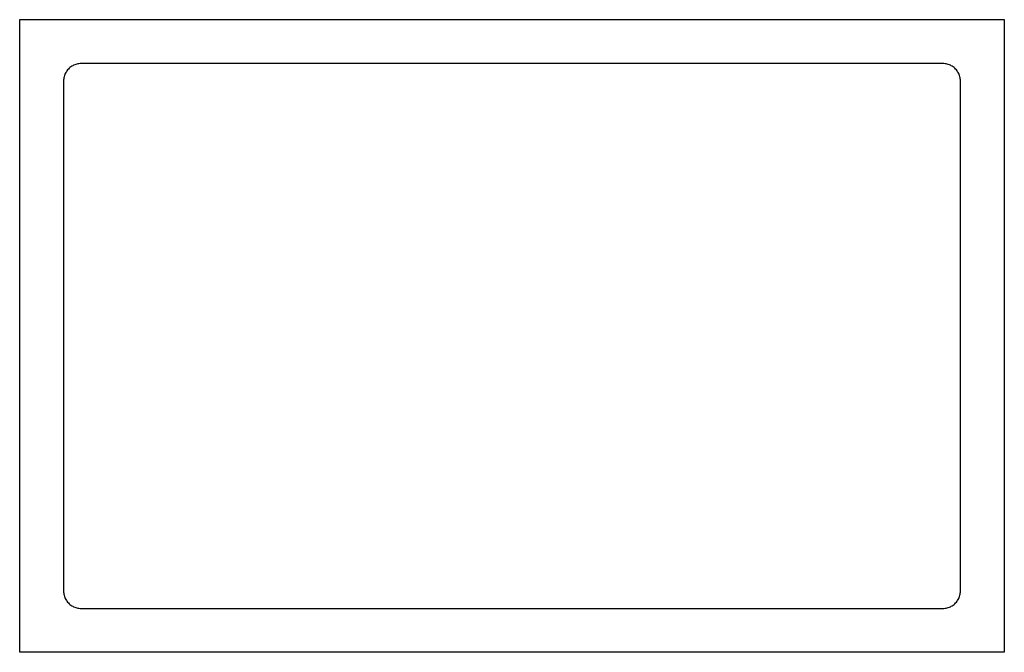
# Model space of a CAD drawing. Units: inches. Extents: x -21.6 to 21.6, y -9.1 to 9.1.
# Drawn here: x -21.6 to 6.5, y -9.1 to 8.9 of the extents above; entities that cross this region are included whole.
import ezdxf

# ---------------------------------------------------------------- set-up
doc = ezdxf.new("R2010")
doc.units = ezdxf.units.IN
doc.header["$MEASUREMENT"] = 0

msp = doc.modelspace()

# ---------------------------------------------------------------- linework, layer by layer
for p, q in [((-21.565, -9.148), (-21.565, 8.876)), ((-21.565, 8.876), (6.459, 8.876)), ((6.459, 8.876), (6.459, -9.148)), ((-20.029, 7.578), (-20.057, 7.564)), ((-20, 7.591), (-20.029, 7.578)), ((-19.971, 7.601), (-20, 7.591)), ((-19.941, 7.61), (-19.971, 7.601)), ((-19.91, 7.617), (-19.941, 7.61)), ((-19.879, 7.622), (-19.91, 7.617)), ((-19.848, 7.625), (-19.879, 7.622)), ((-19.817, 7.626), (-19.848, 7.625)), ((4.711, 7.626), (-19.817, 7.626)), ((4.742, 7.625), (4.711, 7.626)), ((4.773, 7.622), (4.742, 7.625)), ((4.804, 7.617), (4.773, 7.622)), ((4.834, 7.61), (4.804, 7.617)), ((4.864, 7.601), (4.834, 7.61)), ((4.894, 7.591), (4.864, 7.601)), ((4.923, 7.578), (4.894, 7.591)), ((4.95, 7.564), (4.923, 7.578)), ((-20.28, 7.311), (-20.291, 7.281)), ((-20.268, 7.34), (-20.28, 7.311)), ((-20.253, 7.368), (-20.268, 7.34)), ((-20.237, 7.394), (-20.253, 7.368)), ((-20.22, 7.42), (-20.237, 7.394)), ((-20.201, 7.445), (-20.22, 7.42)), ((-20.18, 7.469), (-20.201, 7.445)), ((-20.158, 7.491), (-20.18, 7.469)), ((-20.134, 7.511), (-20.158, 7.491)), ((-20.11, 7.53), (-20.134, 7.511)), ((-20.084, 7.548), (-20.11, 7.53)), ((-20.057, 7.564), (-20.084, 7.548)), ((4.977, 7.548), (4.95, 7.564)), ((5.003, 7.53), (4.977, 7.548)), ((5.028, 7.511), (5.003, 7.53)), ((5.051, 7.491), (5.028, 7.511)), ((5.074, 7.469), (5.051, 7.491)), ((5.094, 7.445), (5.074, 7.469)), ((5.113, 7.42), (5.094, 7.445)), ((5.131, 7.394), (5.113, 7.42)), ((5.147, 7.368), (5.131, 7.394)), ((5.161, 7.34), (5.147, 7.368)), ((5.174, 7.311), (5.161, 7.34)), ((5.184, 7.281), (5.174, 7.311)), ((-20.314, 7.159), (-20.315, 7.128)), ((-20.315, 7.128), (-20.315, -7.4)), ((-20.311, 7.19), (-20.314, 7.159)), ((-20.306, 7.221), (-20.311, 7.19)), ((-20.299, 7.251), (-20.306, 7.221)), ((-20.291, 7.281), (-20.299, 7.251)), ((5.193, 7.251), (5.184, 7.281)), ((5.2, 7.221), (5.193, 7.251)), ((5.205, 7.19), (5.2, 7.221)), ((5.208, 7.159), (5.205, 7.19)), ((5.209, 7.128), (5.208, 7.159)), ((5.209, -7.4), (5.209, 7.128)), ((-20.315, -7.4), (-20.314, -7.431)), ((-20.314, -7.431), (-20.311, -7.462)), ((-20.311, -7.462), (-20.306, -7.493)), ((-20.306, -7.493), (-20.299, -7.524)), ((-20.299, -7.524), (-20.291, -7.554)), ((-20.291, -7.554), (-20.28, -7.583)), ((5.174, -7.583), (5.184, -7.554)), ((5.184, -7.554), (5.193, -7.524)), ((5.193, -7.524), (5.2, -7.493)), ((5.2, -7.493), (5.205, -7.462)), ((5.205, -7.462), (5.208, -7.431)), ((5.208, -7.431), (5.209, -7.4)), ((-20.28, -7.583), (-20.268, -7.612)), ((-20.268, -7.612), (-20.253, -7.64)), ((-20.253, -7.64), (-20.237, -7.667)), ((-20.237, -7.667), (-20.22, -7.693)), ((-20.22, -7.693), (-20.201, -7.717)), ((-20.201, -7.717), (-20.18, -7.741)), ((-20.18, -7.741), (-20.158, -7.763)), ((-20.158, -7.763), (-20.134, -7.784)), ((-20.134, -7.784), (-20.11, -7.803)), ((-20.11, -7.803), (-20.084, -7.82)), ((-20.084, -7.82), (-20.057, -7.836)), ((-20.057, -7.836), (-20.029, -7.851)), ((4.923, -7.851), (4.95, -7.836)), ((4.95, -7.836), (4.977, -7.82)), ((4.977, -7.82), (5.003, -7.803)), ((5.003, -7.803), (5.028, -7.784)), ((5.028, -7.784), (5.051, -7.763)), ((5.051, -7.763), (5.074, -7.741)), ((5.074, -7.741), (5.094, -7.717)), ((5.094, -7.717), (5.113, -7.693)), ((5.113, -7.693), (5.131, -7.667)), ((5.131, -7.667), (5.147, -7.64)), ((5.147, -7.64), (5.161, -7.612)), ((5.161, -7.612), (5.174, -7.583)), ((-20.029, -7.851), (-20, -7.863)), ((-20, -7.863), (-19.971, -7.874)), ((-19.971, -7.874), (-19.941, -7.882)), ((-19.941, -7.882), (-19.91, -7.889)), ((-19.91, -7.889), (-19.879, -7.894)), ((-19.879, -7.894), (-19.848, -7.897)), ((-19.848, -7.897), (-19.817, -7.898)), ((-19.817, -7.898), (4.711, -7.898)), ((4.711, -7.898), (4.742, -7.897)), ((4.742, -7.897), (4.773, -7.894)), ((4.773, -7.894), (4.804, -7.889)), ((4.804, -7.889), (4.834, -7.882)), ((4.834, -7.882), (4.864, -7.874)), ((4.864, -7.874), (4.894, -7.863)), ((4.894, -7.863), (4.923, -7.851)), ((6.459, -9.148), (-21.565, -9.148))]:
    msp.add_line(p, q)

doc.saveas('drawing.dxf')
